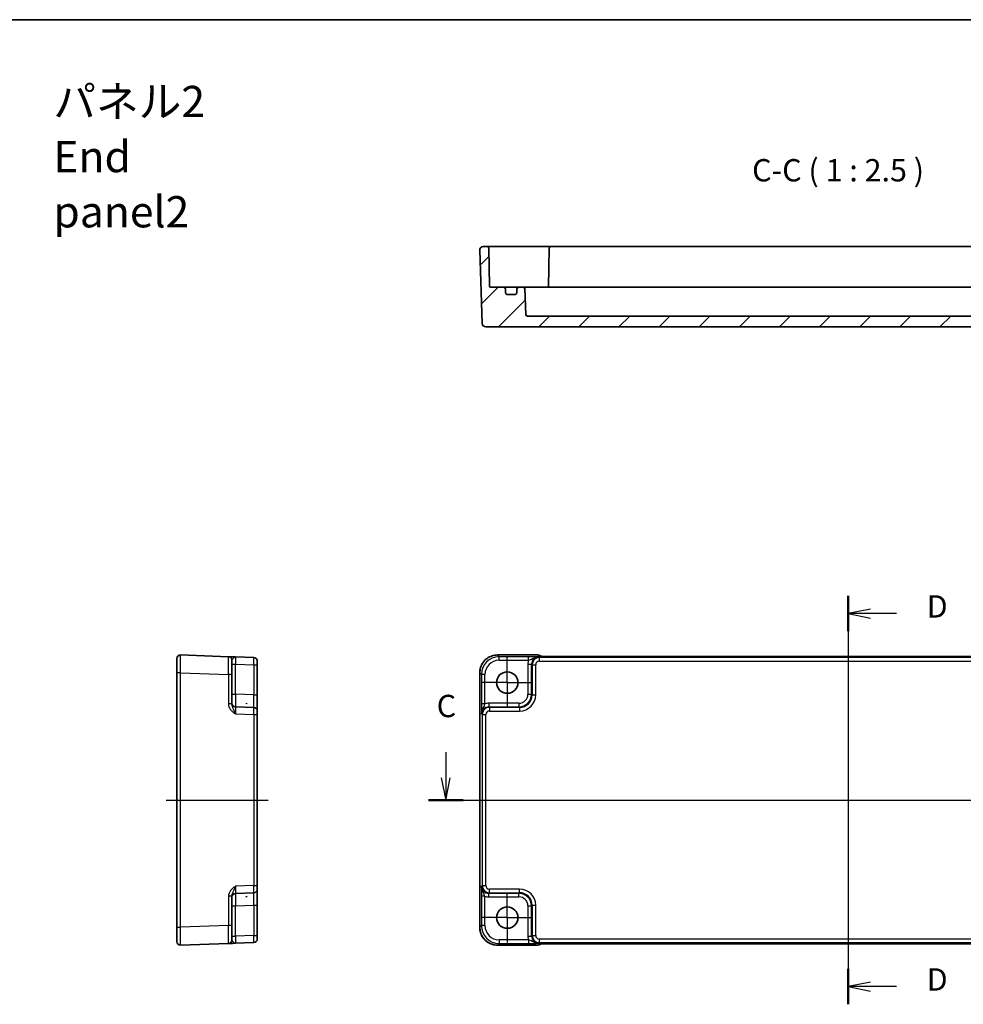
# Model space of a CAD drawing. Units: millimetres. Extents: x 43 to 4961, y 24 to 1008.
# Drawn here: x 4472 to 4736, y 451 to 726 of the extents above; entities that cross this region are included whole.
import ezdxf

# ---------------------------------------------------------------- set-up
doc = ezdxf.new("R2010")
doc.units = ezdxf.units.MM
doc.header["$LTSCALE"] = 3
doc.linetypes.add('AM_ISO08W050', pattern=[18, 12, -1.5, 3, -1.5])
doc.linetypes.add('AM_ISO08W050x2', pattern=[9, 6, -0.75, 1.5, -0.75])
for name, color, linetype, lineweight in [('AM_7', 4, 'AM_ISO08W050', 25), ('Border (ISO)', 7, 'Continuous', 35), ('Hatch (ISO)', 1, 'Continuous', 18), ('Section Line (ISO)', 7, 'Continuous', 25), ('Symbol (ISO)', 7, 'Continuous', 18), ('Visible (ISO)', 7, 'Continuous', 35), ('Visible Narrow (ISO)', 7, 'Continuous', 25)]:
    doc.layers.add(name, color=color, linetype=linetype, lineweight=lineweight)
doc.styles.add('Note Text (TK)', font='MS PGothic.ttf')

# ---------------------------------------------------------------- blocks, each defined once
blk = doc.blocks.new('図面枠 tk図枠')
at = {"layer": 'Border (ISO)'}
blk.add_line((14.5, 289), (405.5, 289), dxfattribs=at)
blk = doc.blocks.new('22dTransSection2')
at = {"layer": 'Section Line (ISO)', "linetype": 'Continuous'}
for p, q in [((257.68, 206.98), (257.68, 204.12)), ((345.89, 206.98), (345.89, 204.12)), ((257.18, 204.12), (257.68, 201.62)), ((257.68, 204.12), (257.68, 201.62)), ((257.68, 201.62), (258.18, 204.12)), ((345.39, 204.12), (345.89, 201.62)), ((345.89, 204.12), (345.89, 201.62)), ((345.89, 201.62), (346.39, 204.12)), ((255.74, 201.62), (347.83, 201.62))]:
    blk.add_line(p, q, dxfattribs=at)
at = {"layer": 'Section Line (ISO)', "linetype": 'Continuous', "lineweight": 50}
for p, q in [((255.74, 201.62), (259.62, 201.62)), ((343.95, 201.62), (347.83, 201.62))]:
    blk.add_line(p, q, dxfattribs=at)
at = {"layer": 'Section Line (ISO)', "char_height": 2.5, "attachment_point": 7, "style": 'Note Text (TK)'}
for insert in [(256.66, 210.12), (344.87, 210.12)]:
    blk.add_mtext('C', dxfattribs=dict(at, insert=insert))
blk = doc.blocks.new('22dTransSection3')
at = {"layer": 'Section Line (ISO)', "linetype": 'Continuous'}
for p, q in [((302.72, 224.48), (302.72, 178.75)), ((305.22, 223), (302.72, 222.5)), ((305.22, 222.5), (302.72, 222.5)), ((302.72, 222.5), (305.22, 222)), ((308.1, 222.5), (305.22, 222.5)), ((305.22, 181.23), (302.72, 180.73)), ((305.22, 180.73), (302.72, 180.73)), ((302.72, 180.73), (305.22, 180.23)), ((308.1, 180.73), (305.22, 180.73))]:
    blk.add_line(p, q, dxfattribs=at)
at = {"layer": 'Section Line (ISO)', "linetype": 'Continuous', "lineweight": 50}
for p, q in [((302.72, 224.48), (302.72, 220.52)), ((302.72, 182.72), (302.72, 178.75))]:
    blk.add_line(p, q, dxfattribs=at)
at = {"layer": 'Section Line (ISO)', "char_height": 2.5, "attachment_point": 7, "style": 'Note Text (TK)'}
for insert in [(311.49, 221.27), (311.49, 179.5)]:
    blk.add_mtext('D', dxfattribs=dict(at, insert=insert))

msp = doc.modelspace()

# ---------------------------------------------------------------- hatches: boundary and pattern name
at = {"layer": 'Hatch (ISO)'}
h = msp.add_hatch(dxfattribs=at)
h.set_pattern_fill('ANSI31', color=256, scale=63.5, style=0)
h.set_pattern_definition([(45, (3947.25, 4), (-5.61266, 5.61266), [])])
edge = h.paths.add_edge_path()
edge.add_ellipse((4607.6405, 651.1151), major_axis=(0.5, 0), ratio=1, start_angle=0, end_angle=90)
edge.add_line((4607.6405, 651.6151), (4603.9353, 651.6151))
edge.add_ellipse((4603.9353, 651.9151), major_axis=(0, -0.3), ratio=1, start_angle=271, end_angle=360, ccw=False)
edge.add_line((4603.6354, 651.9099), (4603.4501, 662.5238))
edge.add_ellipse((4602.9502, 662.5151), major_axis=(0.4999, 0.0087), ratio=1, start_angle=0, end_angle=89)
edge.add_line((4602.9502, 663.0151), (4601.926, 663.0151))
edge.add_ellipse((4601.926, 662.0151), major_axis=(0, 1), ratio=1, start_angle=0, end_angle=92)
edge.add_line((4600.9266, 661.9802), (4601.6425, 641.4802))
edge.add_ellipse((4602.6419, 641.5151), major_axis=(-0.9994, -0.0349), ratio=1, start_angle=0, end_angle=88)
edge.add_line((4602.6419, 640.5151), (4805.4391, 640.5151))
edge.add_ellipse((4805.4391, 641.5151), major_axis=(0, -1), ratio=1, start_angle=0, end_angle=88)
edge.add_line((4806.4385, 641.4802), (4807.1544, 661.9802))
edge.add_ellipse((4806.155, 662.0151), major_axis=(0.9994, -0.0349), ratio=1, start_angle=0, end_angle=92)
edge.add_line((4806.155, 663.0151), (4805.1308, 663.0151))
edge.add_ellipse((4805.1308, 662.5151), major_axis=(0, 0.5), ratio=1, start_angle=0, end_angle=89)
edge.add_line((4804.6309, 662.5238), (4804.4457, 651.9099))
edge.add_ellipse((4804.1457, 651.9151), major_axis=(0.3, -0.0052), ratio=1, start_angle=271, end_angle=360, ccw=False)
edge.add_line((4804.1457, 651.6151), (4800.4405, 651.6151))
edge.add_ellipse((4800.4405, 651.1151), major_axis=(0, 0.5), ratio=1, start_angle=0, end_angle=90)
edge.add_line((4799.9405, 651.1151), (4799.9405, 650.1151))
edge.add_ellipse((4799.4405, 650.1151), major_axis=(0.5, 0), ratio=1, start_angle=270, end_angle=360, ccw=False)
edge.add_line((4799.4405, 649.6151), (4797.2405, 649.6151))
edge.add_ellipse((4797.2405, 650.1151), major_axis=(0, -0.5), ratio=1, start_angle=270, end_angle=360, ccw=False)
edge.add_line((4796.7405, 650.1151), (4796.7405, 651.1151))
edge.add_ellipse((4796.2405, 651.1151), major_axis=(0.5, 0), ratio=1, start_angle=0, end_angle=90)
edge.add_line((4796.2405, 651.6151), (4795.0062, 651.6151))
edge.add_ellipse((4795.0062, 651.1151), major_axis=(0, 0.5), ratio=1, start_angle=0, end_angle=88)
edge.add_line((4794.5065, 651.1326), (4794.2574, 643.9977))
edge.add_ellipse((4793.7577, 644.0151), major_axis=(0.4997, -0.0174), ratio=1, start_angle=272, end_angle=360, ccw=False)
edge.add_line((4793.7577, 643.5151), (4614.3234, 643.5151))
edge.add_ellipse((4614.3234, 644.0151), major_axis=(0, -0.5), ratio=1, start_angle=272, end_angle=360, ccw=False)
edge.add_line((4613.8237, 643.9977), (4613.5745, 651.1326))
edge.add_ellipse((4613.0748, 651.1151), major_axis=(0.4997, 0.0174), ratio=1, start_angle=0, end_angle=88)
edge.add_line((4613.0748, 651.6151), (4611.8405, 651.6151))
edge.add_ellipse((4611.8405, 651.1151), major_axis=(0, 0.5), ratio=1, start_angle=0, end_angle=90)
edge.add_line((4611.3405, 651.1151), (4611.3405, 650.1151))
edge.add_ellipse((4610.8405, 650.1151), major_axis=(0.5, 0), ratio=1, start_angle=270, end_angle=360, ccw=False)
edge.add_line((4610.8405, 649.6151), (4608.6405, 649.6151))
edge.add_ellipse((4608.6405, 650.1151), major_axis=(0, -0.5), ratio=1, start_angle=270, end_angle=360, ccw=False)
edge.add_line((4608.1405, 650.1151), (4608.1405, 651.1151))

# ---------------------------------------------------------------- linework, layer by layer
at = {"layer": 'AM_7'}
for p, q in [((4704.0405, 551.2572), (4704.0405, 464.8244)), ((4513.2253, 508.0408), (4541.7253, 508.0408)), ((4597.9266, 508.0408), (4810.1223, 508.0408))]:
    msp.add_line(p, q, dxfattribs=at)
at = {"layer": 'AM_7', "linetype": 'AM_ISO08W050x2', "ltscale": 0.5}
for p, q in [((4608.6405, 540.9408), (4608.6405, 547.9408)), ((4608.6405, 540.9408), (4601.6405, 540.9408)), ((4608.6405, 540.9408), (4615.6405, 540.9408)), ((4608.6405, 540.9408), (4608.6405, 533.9408)), ((4608.6405, 475.1408), (4608.6405, 482.1408)), ((4608.6405, 475.1408), (4601.6405, 475.1408)), ((4608.6405, 475.1408), (4615.6405, 475.1408)), ((4608.6405, 475.1408), (4608.6405, 468.1408))]:
    msp.add_line(p, q, dxfattribs=at)
at = {"layer": 'Visible (ISO)'}
for p, q in [((4600.9266, 661.9802), (4601.6425, 641.4802)), ((4602.9502, 663.0151), (4601.926, 663.0151)), ((4605.9497, 663.0151), (4602.9502, 663.0151)), ((4603.6354, 651.9099), (4603.4501, 662.5238)), ((4614.0073, 663.0151), (4605.9497, 663.0151)), ((4617.5073, 663.0151), (4614.0073, 663.0151)), ((4620.8808, 663.0151), (4617.5073, 663.0151)), ((4620.3809, 662.5238), (4620.1926, 651.7361)), ((4787.2002, 663.0151), (4620.8808, 663.0151)), ((4607.6405, 651.6151), (4603.9353, 651.6151)), ((4608.9585, 651.6151), (4607.6405, 651.6151)), ((4608.1405, 650.1151), (4608.1405, 651.1151)), ((4611.8405, 651.6151), (4608.9585, 651.6151)), ((4611.3405, 651.1151), (4611.3405, 650.1151)), ((4613.0748, 651.6151), (4611.8405, 651.6151)), ((4618.1766, 651.6151), (4613.0748, 651.6151)), ((4613.8237, 643.9977), (4613.5745, 651.1326)), ((4618.1766, 651.6151), (4620.6766, 651.6151)), ((4787.4044, 651.6151), (4620.6766, 651.6151)), ((4610.8405, 649.6151), (4608.6405, 649.6151)), ((4793.7577, 643.5151), (4614.3234, 643.5151)), ((4602.6419, 640.5151), (4805.4391, 640.5151)), ((4530.6602, 548.1867), (4517.2602, 548.6547)), ((4605.9236, 548.6553), (4617.2118, 548.6553)), ((4516.2253, 543.6577), (4516.2253, 547.6553)), ((4531.6253, 547.1873), (4531.6253, 543.1898)), ((4537.7602, 547.9388), (4532.5904, 548.1193)), ((4538.7253, 546.9394), (4538.7253, 545.94)), ((4538.7253, 537.4744), (4538.7253, 545.94)), ((4617.9898, 548.2915), (4617.9189, 548.3624)), ((4787.6427, 548.2572), (4620.4383, 548.2572)), ((4516.2253, 543.6577), (4516.2253, 472.4239)), ((4531.6253, 534.9604), (4531.6253, 543.1898)), ((4600.926, 472.4239), (4600.926, 543.6577)), ((4535.7253, 534.9604), (4535.7253, 535.1886)), ((4538.7253, 532.9772), (4538.7253, 537.4744)), ((4614.3927, 534.9604), (4614.6209, 535.1886)), ((4537.7602, 533.9766), (4532.5904, 534.1571)), ((4538.7253, 532.9772), (4538.7253, 531.9778)), ((4538.7253, 484.1038), (4538.7253, 531.9778)), ((4538.7253, 484.1038), (4538.7253, 483.1044)), ((4538.7253, 478.6072), (4538.7253, 483.1044)), ((4531.6253, 472.8918), (4531.6253, 481.1212)), ((4532.5904, 481.9245), (4537.7602, 482.105)), ((4535.7253, 480.893), (4535.7253, 481.1212)), ((4614.6209, 480.893), (4614.3927, 481.1212)), ((4538.7253, 470.1416), (4538.7253, 478.6072)), ((4516.2253, 468.4263), (4516.2253, 472.4239)), ((4531.6253, 472.8918), (4531.6253, 468.8943)), ((4538.7253, 470.1416), (4538.7253, 469.1422)), ((4517.2602, 467.4269), (4530.6602, 467.8949)), ((4532.5904, 467.9623), (4537.7602, 468.1428)), ((4617.2118, 467.4263), (4605.9236, 467.4263)), ((4617.9189, 467.7192), (4617.9898, 467.7901)), ((4620.4383, 467.8244), (4787.6427, 467.8244))]:
    msp.add_line(p, q, dxfattribs=at)
for centre in [(4608.6405, 540.9408), (4608.6405, 475.1408)]:
    msp.add_circle(centre, 3, dxfattribs=at)
for centre, radius, start, end in [((4601.926, 662.0151), 1, 90, 182), ((4602.9502, 662.5151), 0.5, 1, 90), ((4620.8808, 662.5151), 0.5, 90, 179), ((4603.9353, 651.9151), 0.3, 181, 270), ((4607.6405, 651.1151), 0.5, 0, 90), ((4611.8405, 651.1151), 0.5, 90, 180), ((4613.0748, 651.1151), 0.5, 2, 90), ((4619.8957, 651.9151), 0.3, 270, 359), ((4608.6405, 650.1151), 0.5, 180, 270), ((4610.8405, 650.1151), 0.5, 270, 0), ((4614.3234, 644.0151), 0.5, 182, 270), ((4602.6419, 641.5151), 1, 182, 270), ((4517.2253, 547.6553), 1, 88, 180), ((4617.2118, 547.6553), 1, 45, 90), ((4530.6253, 547.1873), 1, 0, 88), ((4537.7253, 546.9394), 1, 0, 88), ((4532.6253, 535.1565), 1, 180, 268), ((4537.7253, 532.9772), 1, 0, 88), ((4537.7253, 483.1044), 1, 272, 0), ((4532.6253, 480.9251), 1, 92, 180), ((4530.6253, 468.8943), 1, 272, 0), ((4537.7253, 469.1422), 1, 272, 0), ((4517.2253, 468.4263), 1, 180, 272), ((4617.2118, 468.4263), 1, 270, 315)]:
    msp.add_arc(centre, radius, start, end, dxfattribs=at)
for centre, major_axis, ratio in [((4606.6072, 535.0745), (-70.9575, 0), 0.03487826), ((4612.0315, 537.5498), (2.4779, -2.4779), 0.99878277), ((4606.6072, 481.0071), (-70.9575, 0), 0.03487826), ((4612.0315, 478.5318), (2.4779, 2.4779), 0.99878277)]:
    msp.add_ellipse(centre, major_axis=major_axis, ratio=ratio, start_param=6.23705017, end_param=6.32932044, dxfattribs=at)
msp.add_open_spline([(4620.1769, 651.6151), (4620.1863, 651.6548), (4620.1919, 651.6953), (4620.1926, 651.7361)], degree=3, dxfattribs=at)
for points, knots in [([(4605.9236, 548.6553), (4605.4002, 548.6553), (4604.8768, 548.5724), (4603.8813, 548.2491), (4603.4092, 548.0086), (4602.5624, 547.3935), (4602.1878, 547.0189), (4601.5727, 546.1721), (4601.3322, 545.7), (4601.0089, 544.7045), (4600.926, 544.1812), (4600.926, 543.6577)], [-0.78478918, -0.78478918, -0.78478918, -0.78478918, -0.47087351, -0.47087351, -0.15695784, -0.15695784, 0.15695784, 0.15695784, 0.47087351, 0.47087351, 0.78478918, 0.78478918, 0.78478918, 0.78478918]), ([(4532.5851, 548.1195), (4532.3466, 548.1278), (4532.1068, 548.1362), (4531.6559, 548.1519), (4531.4454, 548.1593), (4531.2637, 548.1656), (4531.0815, 548.172), (4530.9281, 548.1774), (4530.7187, 548.1847), (4530.6602, 548.1867), (4530.6602, 548.1867)], [0, 0, 0, 0, 0.087749412, 0.087749412, 0.176137672, 0.176137672, 0.176137672, 0.264781251, 0.264781251, 0.352914191, 0.352914191, 0.352914191, 0.352914191]), ([(4617.7169, 548.3074), (4617.7169, 548.3075), (4617.7223, 548.3068), (4617.7477, 548.3046), (4617.7768, 548.3024), (4617.8738, 548.2965), (4617.955, 548.2927), (4618.1876, 548.2839), (4618.3546, 548.2791), (4618.7653, 548.2702), (4619.0171, 548.2662), (4619.5577, 548.2603), (4619.8464, 548.2583), (4620.2386, 548.2573), (4620.3385, 548.2572), (4620.4383, 548.2572)], [0.23051737, 0.23051737, 0.23051737, 0.23051737, 0.29425246, 0.29425246, 0.41677098, 0.41677098, 0.61298432, 0.61298432, 0.88502233, 0.88502233, 1.19918159, 1.19918159, 1.51334086, 1.51334086, 1.62014166, 1.62014166, 1.62014166, 1.62014166]), ([(4600.926, 472.4239), (4600.926, 471.9004), (4601.0089, 471.3771), (4601.3322, 470.3816), (4601.5727, 469.9095), (4602.1878, 469.0627), (4602.5624, 468.6881), (4603.4092, 468.0729), (4603.8813, 467.8325), (4604.8768, 467.5092), (4605.4002, 467.4263), (4605.9236, 467.4263)], [-0.78478918, -0.78478918, -0.78478918, -0.78478918, -0.47087351, -0.47087351, -0.15695784, -0.15695784, 0.15695784, 0.15695784, 0.47087351, 0.47087351, 0.78478918, 0.78478918, 0.78478918, 0.78478918]), ([(4530.6602, 467.8949), (4530.6602, 467.8949), (4530.6744, 467.8954), (4530.7464, 467.8979), (4530.8244, 467.9006), (4531.0611, 467.9089), (4531.2352, 467.915), (4531.6006, 467.9277), (4531.7864, 467.9342), (4532.1769, 467.9478), (4532.3815, 467.955), (4532.5851, 467.9621)], [0, 0, 0, 0, 0.044070727, 0.044070727, 0.11458389, 0.11458389, 0.203074604, 0.203074604, 0.277997129, 0.277997129, 0.352914191, 0.352914191, 0.352914191, 0.352914191]), ([(4620.4383, 467.8244), (4620.1447, 467.8244), (4619.85, 467.8233), (4619.2877, 467.8188), (4619.0202, 467.8155), (4618.54, 467.807), (4618.3272, 467.8019), (4617.9933, 467.7909), (4617.8655, 467.785), (4617.7633, 467.7782), (4617.744, 467.7767), (4617.7229, 467.7748), (4617.7175, 467.7742), (4617.7169, 467.7741), (4617.7169, 467.7741), (4617.7169, 467.7741)], [4.66304364, 4.66304364, 4.66304364, 4.66304364, 4.97720291, 4.97720291, 5.29136218, 5.29136218, 5.60552144, 5.60552144, 5.89758115, 5.89758115, 5.98763546, 5.98763546, 6.04935493, 6.04935493, 6.05266794, 6.05266794, 6.05266794, 6.05266794])]:
    msp.add_open_spline(points, degree=3, knots=knots, dxfattribs=at)
at = {"layer": 'Visible Narrow (ISO)'}
for p, q in [((4605.9236, 548.6547), (4605.9236, 548.6553)), ((4605.9236, 548.6547), (4617.2118, 548.6547)), ((4606.3915, 548.1867), (4605.9236, 548.6547)), ((4617.2118, 548.6553), (4617.2118, 548.6547)), ((4617.2118, 548.6547), (4617.5401, 548.3264)), ((4531.6253, 546.1205), (4532.5904, 546.1205)), ((4532.5904, 546.1205), (4537.7602, 545.94)), ((4532.5904, 537.655), (4532.5904, 546.1205)), ((4537.7602, 545.94), (4538.7253, 545.94)), ((4537.7602, 545.94), (4537.7602, 537.4744)), ((4614.6209, 548.1867), (4606.3915, 548.1867)), ((4606.3915, 547.1873), (4606.3915, 548.1867)), ((4606.3915, 547.1873), (4614.6209, 547.1873)), ((4614.4248, 546.1205), (4615.4242, 546.1205)), ((4614.4248, 546.1205), (4614.4248, 537.655)), ((4614.6209, 547.1873), (4614.6209, 548.1867)), ((4615.4242, 546.1205), (4615.6047, 545.94)), ((4615.4242, 537.655), (4615.4242, 546.1205)), ((4615.6047, 545.94), (4616.6041, 545.94)), ((4615.6047, 545.94), (4615.6047, 537.4744)), ((4616.6041, 537.4744), (4616.6041, 545.94)), ((4617.6035, 547.9388), (4617.423, 548.1193)), ((4617.6035, 547.9388), (4617.6035, 546.9394)), ((4790.4775, 547.9388), (4617.6035, 547.9388)), ((4617.6035, 546.9394), (4790.4775, 546.9394)), ((4620.4383, 548.2566), (4620.4383, 548.2572)), ((4620.4383, 548.2566), (4787.6427, 548.2566)), ((4517.2602, 543.6577), (4516.2253, 543.6577)), ((4517.2602, 472.4239), (4517.2602, 543.6577)), ((4517.2602, 543.6577), (4530.6602, 543.1898)), ((4531.6253, 543.1898), (4530.6602, 543.1898)), ((4530.6602, 543.1898), (4530.6602, 534.9604)), ((4600.9266, 543.6577), (4600.926, 543.6577)), ((4600.9266, 472.4239), (4600.9266, 543.6577)), ((4600.9266, 543.6577), (4601.3946, 543.1898)), ((4602.394, 543.1898), (4601.3946, 543.1898)), ((4601.3946, 543.1898), (4601.3946, 534.9604)), ((4602.394, 534.9604), (4602.394, 543.1898)), ((4531.6253, 537.655), (4532.5904, 537.655)), ((4537.7602, 537.4744), (4532.5904, 537.655)), ((4614.4248, 537.655), (4615.4242, 537.655)), ((4615.6047, 537.4744), (4615.4242, 537.655)), ((4531.6253, 534.9604), (4530.6602, 534.9604)), ((4537.7602, 537.4744), (4538.7253, 537.4744)), ((4602.394, 534.9604), (4601.3946, 534.9604)), ((4603.4608, 535.1565), (4603.4608, 534.1571)), ((4611.9263, 535.1565), (4603.4608, 535.1565)), ((4611.9263, 535.1565), (4611.9263, 534.1571)), ((4615.6047, 537.4744), (4616.6041, 537.4744)), ((4532.5904, 532.1583), (4537.7602, 531.9778)), ((4537.7602, 531.9778), (4538.7253, 531.9778)), ((4537.7602, 531.9778), (4537.7602, 484.1038)), ((4601.462, 532.1583), (4601.6425, 531.9778)), ((4601.6425, 531.9778), (4602.6419, 531.9778)), ((4601.6425, 531.9778), (4601.6425, 484.1038)), ((4602.6419, 484.1038), (4602.6419, 531.9778)), ((4603.6413, 533.9766), (4603.4608, 534.1571)), ((4603.4608, 534.1571), (4611.9263, 534.1571)), ((4603.6413, 533.9766), (4603.6413, 532.9772)), ((4612.1069, 533.9766), (4603.6413, 533.9766)), ((4603.6413, 532.9772), (4612.1069, 532.9772)), ((4611.9263, 534.1571), (4612.1069, 533.9766)), ((4612.1069, 533.9766), (4612.1069, 532.9772)), ((4537.7602, 484.1038), (4532.5904, 483.9233)), ((4537.7602, 484.1038), (4538.7253, 484.1038)), ((4601.6425, 484.1038), (4601.462, 483.9233)), ((4601.6425, 484.1038), (4602.6419, 484.1038)), ((4603.6413, 482.105), (4603.6413, 483.1044)), ((4612.1069, 483.1044), (4603.6413, 483.1044)), ((4612.1069, 482.105), (4612.1069, 483.1044)), ((4530.6602, 481.1212), (4530.6602, 472.8918)), ((4531.6253, 481.1212), (4530.6602, 481.1212)), ((4601.3946, 481.1212), (4601.3946, 472.8918)), ((4602.394, 481.1212), (4601.3946, 481.1212)), ((4602.394, 472.8918), (4602.394, 481.1212)), ((4603.4608, 481.9245), (4603.6413, 482.105)), ((4603.4608, 480.9251), (4603.4608, 481.9245)), ((4611.9263, 481.9245), (4603.4608, 481.9245)), ((4603.4608, 480.9251), (4611.9263, 480.9251)), ((4603.6413, 482.105), (4612.1069, 482.105)), ((4612.1069, 482.105), (4611.9263, 481.9245)), ((4611.9263, 480.9251), (4611.9263, 481.9245)), ((4531.6253, 478.4266), (4532.5904, 478.4266)), ((4532.5904, 478.4266), (4537.7602, 478.6072)), ((4532.5904, 469.9611), (4532.5904, 478.4266)), ((4537.7602, 478.6072), (4538.7253, 478.6072)), ((4537.7602, 478.6072), (4537.7602, 470.1416)), ((4614.4248, 478.4266), (4615.4242, 478.4266)), ((4614.4248, 478.4266), (4614.4248, 469.9611)), ((4615.4242, 478.4266), (4615.6047, 478.6072)), ((4615.4242, 469.9611), (4615.4242, 478.4266)), ((4615.6047, 478.6072), (4616.6041, 478.6072)), ((4615.6047, 478.6072), (4615.6047, 470.1416)), ((4616.6041, 470.1416), (4616.6041, 478.6072)), ((4516.2253, 472.4239), (4517.2602, 472.4239)), ((4530.6602, 472.8918), (4517.2602, 472.4239)), ((4531.6253, 472.8918), (4530.6602, 472.8918)), ((4600.926, 472.4239), (4600.9266, 472.4239)), ((4601.3946, 472.8918), (4600.9266, 472.4239)), ((4602.394, 472.8918), (4601.3946, 472.8918)), ((4531.6253, 469.9611), (4532.5904, 469.9611)), ((4537.7602, 470.1416), (4532.5904, 469.9611)), ((4537.7602, 470.1416), (4538.7253, 470.1416)), ((4606.3915, 468.8943), (4606.3915, 467.8949)), ((4614.6209, 468.8943), (4606.3915, 468.8943)), ((4614.4248, 469.9611), (4615.4242, 469.9611)), ((4614.6209, 468.8943), (4614.6209, 467.8949)), ((4615.6047, 470.1416), (4615.4242, 469.9611)), ((4615.6047, 470.1416), (4616.6041, 470.1416)), ((4617.6035, 469.1422), (4617.6035, 468.1428)), ((4790.4775, 469.1422), (4617.6035, 469.1422)), ((4605.9236, 467.4269), (4606.3915, 467.8949)), ((4605.9236, 467.4269), (4605.9236, 467.4263)), ((4617.2118, 467.4269), (4605.9236, 467.4269)), ((4606.3915, 467.8949), (4614.6209, 467.8949)), ((4617.5401, 467.7552), (4617.2118, 467.4269)), ((4617.2118, 467.4269), (4617.2118, 467.4263)), ((4617.423, 467.9623), (4617.6035, 468.1428)), ((4617.6035, 468.1428), (4790.4775, 468.1428)), ((4787.6427, 467.825), (4620.4383, 467.825)), ((4620.4383, 467.825), (4620.4383, 467.8244))]:
    msp.add_line(p, q, dxfattribs=at)
for centre, major_axis, ratio, start_param, end_param in [((4517.2253, 543.6528), (0.0349, 5.0018), 0.00697021, 4.71341222, 6.28299057), ((4605.9285, 543.6528), (-3.5381, 3.5381), 0.99926901, 5.49839613, 7.06797448), ((4617.2118, 547.6553), (0.7071, 0.7071), 0.99878277, 0, 0.78600715), ((4530.6253, 543.1849), (-0.0349, -5.0018), 0.00697021, 1.57181957, 3.14139792), ((4532.6253, 546.1169), (-0.0349, 2.0024), 0.0173914, 6.28227405, 7.8518524), ((4537.7253, 545.9388), (-0.0349, -2), 0.01743381, 1.57170981, 3.14128816), ((4606.3964, 543.1849), (-3.5381, 3.5381), 0.99926901, 5.49839613, 7.06797448), ((4606.3964, 543.1849), (-2.8319, 2.8319), 0.99878277, 5.49839613, 7.06797448), ((4617.4266, 546.1169), (-2.1239, 2.1239), 0.99878277, 0.42138141, 0.78478918), ((4617.4266, 546.1169), (-1.4177, 1.4177), 0.99756923, 5.49839613, 7.06797448), ((4617.6047, 545.9388), (-1.4142, 1.4142), 0.99999926, 5.49839613, 7.06797448), ((4617.6047, 545.9388), (-0.708, 0.708), 0.99878277, 5.49839613, 7.06797448), ((4617.5401, 547.327), (-0.7071, -0.7071), 0.99878277, 3.71685106, 3.9275998), ((4620.3685, 548.3264), (-2.8293, 0.0017), 0.02467766, 0.02470274, 1.59549907), ((4532.6253, 537.658), (0.0349, 3.5009), 0.00995902, 1.57176587, 3.14134422), ((4611.9233, 537.658), (2.4762, -2.4762), 0.99947754, 5.49839613, 7.06797448), ((4611.9233, 537.658), (1.7699, -1.7699), 0.99878277, 5.49839613, 7.06797448), ((4537.7253, 537.4799), (0.0349, -3.5034), 0.00994517, 6.28273874, 7.8523171), ((4603.4644, 532.1547), (-2.1239, 2.1239), 0.99878277, 5.49839613, 5.8618039), ((4612.1014, 537.4799), (2.4796, -2.4796), 0.99808896, 5.49839613, 7.06797448), ((4612.1014, 537.4799), (3.1859, -3.1859), 0.99878277, 5.49839613, 7.06797448), ((4532.6253, 532.1547), (-0.0349, 2.0024), 0.0173914, 6.28227405, 7.8518524), ((4537.7253, 531.9766), (-0.0349, -2), 0.01743381, 1.57170981, 3.14128816), ((4603.4644, 532.1547), (-1.4177, 1.4177), 0.99756923, 5.49839613, 7.06797448), ((4603.6425, 531.9766), (-1.4142, 1.4142), 0.99999926, 5.49839613, 7.06797448), ((4603.6425, 531.9766), (-0.708, 0.708), 0.99878277, 5.49839613, 7.06797448), ((4532.6253, 483.9269), (0.0349, 2.0024), 0.0173914, 1.57292556, 3.14250391), ((4537.7253, 484.105), (0.0349, -2), 0.01743381, 0.00030449, 1.56988285), ((4603.4644, 483.9269), (-1.4177, -1.4177), 0.99756923, 5.49839613, 7.06797448), ((4603.6425, 484.105), (-1.4142, -1.4142), 0.99999926, 5.49839613, 7.06797448), ((4603.6425, 484.105), (-0.708, -0.708), 0.99878277, 5.49839613, 7.06797448), ((4612.1014, 478.6017), (3.1859, 3.1859), 0.99878277, 5.49839613, 7.06797448), ((4532.6253, 478.4236), (-0.0349, 3.5009), 0.00995902, 0.00024844, 1.56982679), ((4537.7253, 478.6017), (-0.0349, -3.5034), 0.00994517, 1.57246087, 3.14203922), ((4603.4644, 483.9269), (-2.1239, -2.1239), 0.99878277, 0.42138141, 0.78478918), ((4611.9233, 478.4236), (2.4762, 2.4762), 0.99947754, 5.49839613, 7.06797448), ((4611.9233, 478.4236), (1.7699, 1.7699), 0.99878277, 5.49839613, 7.06797448), ((4612.1014, 478.6017), (2.4796, 2.4796), 0.99808896, 5.49839613, 7.06797448), ((4517.2253, 472.4288), (-0.0349, 5.0018), 0.00697021, 3.14178738, 4.71136574), ((4530.6253, 472.8967), (0.0349, -5.0018), 0.00697021, 0.00019473, 1.56977309), ((4605.9285, 472.4288), (-3.5381, -3.5381), 0.99926901, 5.49839613, 7.06797448), ((4606.3964, 472.8967), (-3.5381, -3.5381), 0.99926901, 5.49839613, 7.06797448), ((4606.3964, 472.8967), (-2.8319, -2.8319), 0.99878277, 5.49839613, 7.06797448), ((4532.6253, 469.9647), (0.0349, 2.0024), 0.0173914, 1.57292556, 3.14250391), ((4537.7253, 470.1428), (0.0349, -2), 0.01743381, 0.00030449, 1.56988285), ((4617.4266, 469.9647), (-2.1239, -2.1239), 0.99878277, 5.49839613, 5.8618039), ((4617.4266, 469.9647), (-1.4177, -1.4177), 0.99756923, 5.49839613, 7.06797448), ((4617.6047, 470.1428), (-1.4142, -1.4142), 0.99999926, 5.49839613, 7.06797448), ((4617.6047, 470.1428), (-0.708, -0.708), 0.99878277, 5.49839613, 7.06797448), ((4617.2118, 468.4263), (0.7071, -0.7071), 0.99878277, 5.49717816, 6.28318531), ((4620.3685, 467.7552), (-2.8293, -0.0017), 0.02467766, 4.68768624, 6.25848256), ((4617.5401, 468.7546), (-0.7071, 0.7071), 0.99878277, 2.3555855, 2.56636819)]:
    msp.add_ellipse(centre, major_axis=major_axis, ratio=ratio, start_param=start_param, end_param=end_param, dxfattribs=at)
for points, knots in [([(4531.6253, 547.1873), (4531.6253, 547.2361), (4531.6545, 547.2967), (4531.7592, 547.4469), (4531.8359, 547.5398), (4531.927, 547.644), (4532.0179, 547.748), (4532.1231, 547.8654), (4532.3494, 548.0567), (4532.4702, 548.1235), (4532.5904, 548.1193)], [-0.352914191, -0.352914191, -0.352914191, -0.352914191, -0.264781251, -0.264781251, -0.176137672, -0.176137672, -0.176137672, -0.087749412, -0.087749412, 0.000638848, 0.000638848, 0.000638848, 0.000638848]), ([(4617.423, 548.1193), (4617.2527, 548.1277), (4617.0781, 548.1361), (4616.6959, 548.1519), (4616.4885, 548.1593), (4616.2563, 548.1656), (4616.0234, 548.172), (4615.7632, 548.1774), (4615.2124, 548.1847), (4614.9146, 548.1867), (4614.6209, 548.1867)], [-0.000638848, -0.000638848, -0.000638848, -0.000638848, 0.087749412, 0.087749412, 0.176137672, 0.176137672, 0.176137672, 0.264781251, 0.264781251, 0.352914191, 0.352914191, 0.352914191, 0.352914191]), ([(4614.6209, 547.1873), (4614.7863, 547.2361), (4614.961, 547.2967), (4615.3206, 547.4469), (4615.5105, 547.5398), (4615.7232, 547.644), (4615.9353, 547.748), (4616.1741, 547.8654), (4616.7463, 548.0567), (4617.083, 548.1235), (4617.423, 548.1193)], [-0.352914191, -0.352914191, -0.352914191, -0.352914191, -0.264781251, -0.264781251, -0.176137672, -0.176137672, -0.176137672, -0.087749412, -0.087749412, 0.000638848, 0.000638848, 0.000638848, 0.000638848]), ([(4530.6602, 534.9604), (4530.6602, 534.8135), (4530.6744, 534.6656), (4530.7464, 534.2872), (4530.8244, 534.063), (4531.0611, 533.5862), (4531.2352, 533.3426), (4531.6006, 532.9392), (4531.7864, 532.7703), (4532.1786, 532.4525), (4532.385, 532.3039), (4532.5904, 532.1583)], [0, 0, 0, 0, 0.044070727, 0.044070727, 0.11458389, 0.11458389, 0.203074604, 0.203074604, 0.277997129, 0.277997129, 0.353553026, 0.353553026, 0.353553026, 0.353553026]), ([(4532.5904, 532.1583), (4532.4877, 532.449), (4532.3845, 532.7385), (4532.1884, 533.2469), (4532.0955, 533.4671), (4531.9128, 533.8911), (4531.8257, 534.0896), (4531.7074, 534.4256), (4531.6684, 534.567), (4531.6324, 534.7926), (4531.6253, 534.8777), (4531.6253, 534.9604)], [-0.353553026, -0.353553026, -0.353553026, -0.353553026, -0.277997129, -0.277997129, -0.203074604, -0.203074604, -0.11458389, -0.11458389, -0.044070727, -0.044070727, 0, 0, 0, 0]), ([(4601.3946, 534.9604), (4601.3946, 534.8135), (4601.3951, 534.6656), (4601.3976, 534.2872), (4601.4003, 534.063), (4601.4086, 533.5862), (4601.4147, 533.3426), (4601.4274, 532.9392), (4601.4339, 532.7703), (4601.4476, 532.4525), (4601.4548, 532.3039), (4601.462, 532.1583)], [0, 0, 0, 0, 0.044070727, 0.044070727, 0.11458389, 0.11458389, 0.203074604, 0.203074604, 0.277997129, 0.277997129, 0.353553026, 0.353553026, 0.353553026, 0.353553026]), ([(4601.462, 532.1583), (4601.4584, 532.449), (4601.5059, 532.7385), (4601.6542, 533.2469), (4601.7506, 533.4671), (4601.9507, 533.8911), (4602.0533, 534.0896), (4602.2056, 534.4256), (4602.2628, 534.567), (4602.3423, 534.7926), (4602.3696, 534.8777), (4602.394, 534.9604)], [-0.353553026, -0.353553026, -0.353553026, -0.353553026, -0.277997129, -0.277997129, -0.203074604, -0.203074604, -0.11458389, -0.11458389, -0.044070727, -0.044070727, 0, 0, 0, 0]), ([(4532.5904, 483.9233), (4532.3501, 483.753), (4532.1085, 483.5784), (4531.6559, 483.1962), (4531.4454, 482.9888), (4531.2637, 482.7566), (4531.0815, 482.5237), (4530.9281, 482.2634), (4530.7187, 481.7127), (4530.6602, 481.4149), (4530.6602, 481.1212)], [-0.000638819, -0.000638819, -0.000638819, -0.000638819, 0.087749434, 0.087749434, 0.176137686, 0.176137686, 0.176137686, 0.264781251, 0.264781251, 0.352914191, 0.352914191, 0.352914191, 0.352914191]), ([(4531.6253, 481.1212), (4531.6253, 481.2866), (4531.6545, 481.4613), (4531.7592, 481.8209), (4531.8359, 482.0108), (4531.927, 482.2235), (4532.0179, 482.4356), (4532.1231, 482.6744), (4532.3494, 483.2466), (4532.4702, 483.5833), (4532.5904, 483.9233)], [-0.352914191, -0.352914191, -0.352914191, -0.352914191, -0.264781251, -0.264781251, -0.176137686, -0.176137686, -0.176137686, -0.087749434, -0.087749434, 0.000638819, 0.000638819, 0.000638819, 0.000638819]), ([(4601.462, 483.9233), (4601.4536, 483.753), (4601.4452, 483.5784), (4601.4294, 483.1962), (4601.422, 482.9888), (4601.4157, 482.7566), (4601.4093, 482.5237), (4601.4039, 482.2634), (4601.3966, 481.7127), (4601.3946, 481.4149), (4601.3946, 481.1212)], [-0.000638819, -0.000638819, -0.000638819, -0.000638819, 0.087749434, 0.087749434, 0.176137686, 0.176137686, 0.176137686, 0.264781251, 0.264781251, 0.352914191, 0.352914191, 0.352914191, 0.352914191]), ([(4602.394, 481.1212), (4602.3452, 481.2866), (4602.2846, 481.4613), (4602.1345, 481.8209), (4602.0415, 482.0108), (4601.9373, 482.2235), (4601.8333, 482.4356), (4601.7159, 482.6744), (4601.5246, 483.2466), (4601.4578, 483.5833), (4601.462, 483.9233)], [-0.352914191, -0.352914191, -0.352914191, -0.352914191, -0.264781251, -0.264781251, -0.176137686, -0.176137686, -0.176137686, -0.087749434, -0.087749434, 0.000638819, 0.000638819, 0.000638819, 0.000638819]), ([(4532.5904, 467.9623), (4532.4877, 467.9587), (4532.3845, 468.0062), (4532.1884, 468.1545), (4532.0955, 468.2509), (4531.9128, 468.451), (4531.8257, 468.5536), (4531.7074, 468.7059), (4531.6684, 468.763), (4531.6324, 468.8426), (4531.6253, 468.8699), (4531.6253, 468.8943)], [-0.353553028, -0.353553028, -0.353553028, -0.353553028, -0.277997129, -0.277997129, -0.203074604, -0.203074604, -0.11458389, -0.11458389, -0.044070727, -0.044070727, 0, 0, 0, 0]), ([(4617.423, 467.9623), (4617.1324, 467.9587), (4616.8428, 468.0062), (4616.3344, 468.1545), (4616.1142, 468.2509), (4615.6902, 468.451), (4615.4917, 468.5536), (4615.1557, 468.7059), (4615.0143, 468.763), (4614.7887, 468.8426), (4614.7036, 468.8699), (4614.6209, 468.8943)], [-0.353553028, -0.353553028, -0.353553028, -0.353553028, -0.277997129, -0.277997129, -0.203074604, -0.203074604, -0.11458389, -0.11458389, -0.044070727, -0.044070727, 0, 0, 0, 0]), ([(4614.6209, 467.8949), (4614.7678, 467.8949), (4614.9157, 467.8954), (4615.2941, 467.8979), (4615.5183, 467.9006), (4615.9951, 467.9089), (4616.2387, 467.915), (4616.6421, 467.9277), (4616.811, 467.9342), (4617.1288, 467.9479), (4617.2774, 467.9551), (4617.423, 467.9623)], [0, 0, 0, 0, 0.044070727, 0.044070727, 0.11458389, 0.11458389, 0.203074604, 0.203074604, 0.277997129, 0.277997129, 0.353553028, 0.353553028, 0.353553028, 0.353553028])]:
    msp.add_open_spline(points, degree=3, knots=knots, dxfattribs=at)

# ---------------------------------------------------------------- block references
at = {"xscale": 2.5, "yscale": 2.5, "zscale": 2.5}
msp.add_blockref('図面枠 tk図枠', (3947.25, 4), dxfattribs=at)
at = {"layer": 'Section Line (ISO)', "xscale": 2.5, "yscale": 2.5, "zscale": 2.5}
for name in ['22dTransSection3', '22dTransSection2']:
    msp.add_blockref(name, (3947.25, 4), dxfattribs=at)

# ---------------------------------------------------------------- texts
at = {"layer": 'Symbol (ISO)', "color": 7, "insert": (4481.66, 688.1686), "char_height": 8.75, "width": 59.612572, "attachment_point": 4, "line_spacing_factor": 1.058182, "style": 'Note Text (TK)'}
msp.add_mtext('{\\fＭＳ Ｐゴシック|b0|i0;\\H8.7500;パネル2\\P\\fＭＳ Ｐゴシック|b0|i0;\\H8.7500;End panel2}', dxfattribs=at)
at = {"layer": 'Symbol (ISO)', "color": 7, "insert": (4677.1514, 679.2731), "char_height": 6.25, "attachment_point": 7, "style": 'Note Text (TK)'}
msp.add_mtext('C-C ( 1 : 2.5 )', dxfattribs=at)

doc.saveas('drawing.dxf')
